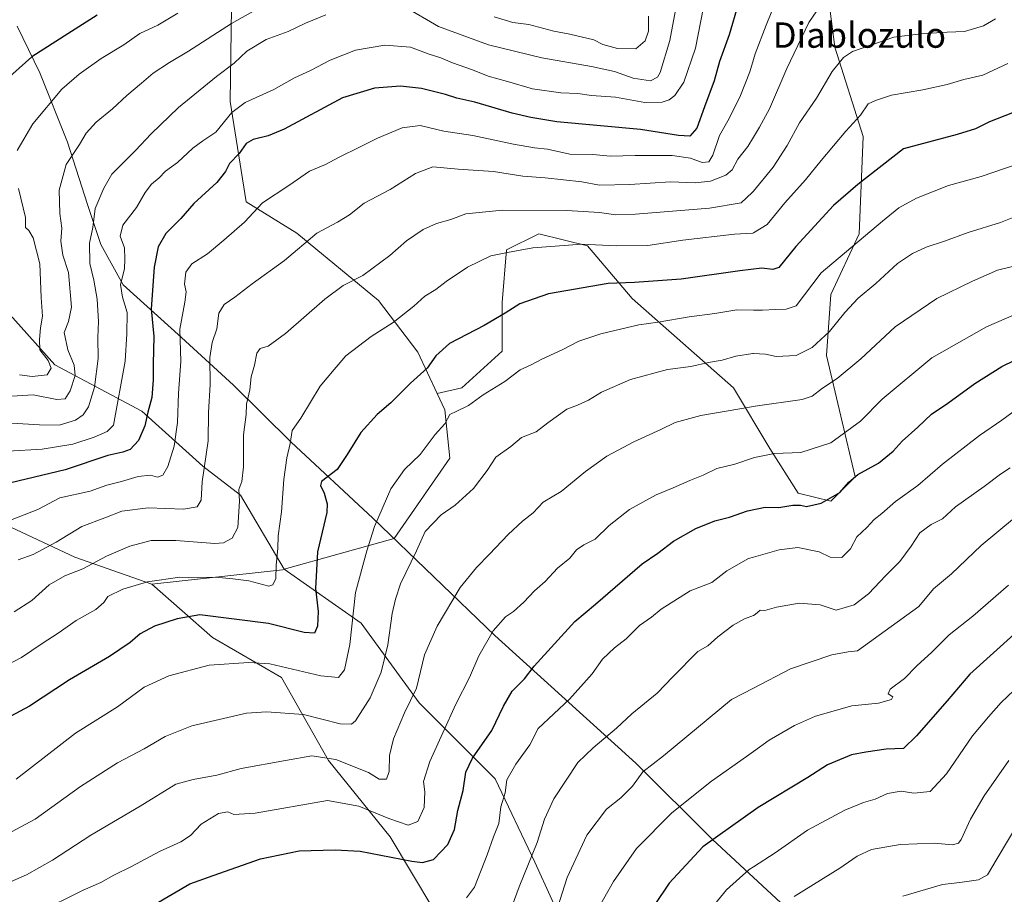
# Model space of a CAD drawing. Units: metres. Extents: x 610896 to 614347, y 4727008 to 4729377.
# Drawn here: x 613787 to 614097, y 4728057 to 4728333 of the extents above; entities that cross this region are included whole.
import ezdxf
from ezdxf.enums import TextEntityAlignment as Align

# ---------------------------------------------------------------- set-up
doc = ezdxf.new("R2010")
doc.units = ezdxf.units.M
doc.header["$MEASUREMENT"] = 0
for name, color, linetype, lineweight in [('Arbolado forestal CxS', 92, 'Continuous', 0), ('Curva de nivel maestra', 30, 'Continuous', 30), ('Curva de nivel normal', 30, 'Continuous', 0), ('Entidad de ámbito territorial', 7, 'Continuous', 0), ('Entidad de ámbito territorial CxS', 92, 'Continuous', 0), ('Matorral CxS', 135, 'Continuous', 0), ('Municipio', 91, 'Continuous', 13), ('Municipio CxS', 4, 'Continuous', 0), ('Texto cartográfico', 7, 'Continuous', 0)]:
    doc.layers.add(name, color=color, linetype=linetype, lineweight=lineweight)
doc.styles.add('Style-Arial', font='txt')

# ---------------------------------------------------------------- blocks, each defined once
blk = doc.blocks.new('*U17')
at = {"layer": 'Matorral CxS', "color": 135, "linetype": 'Continuous', "lineweight": 0}
for points in [[(613780.4067000002, 4728174.4439, 828.8408000000054), (613804.1026999997, 4728163.411900001, 836.7918000000063), (613828.3897000002, 4728154.928900001, 844.7351000000054), (613847.5338000003, 4728138.049900001, 851.8880999999965), (613869.2421000004, 4728125.481699999, 856.228099999993), (613884.0947000004, 4728099.2031, 864.9707000000053), (613903.5179000003, 4728075.2097, 872.3044999999984), (613924.0828, 4728040.9329, 885.3442000000069)], [(613965.2142000003, 4728031.792500001, 894.9519), (613949.2191000005, 4728067.211300001, 884.5718000000053), (613936.6514999997, 4728093.4901, 877.1779999999999), (613912.6584999999, 4728117.4835, 864.8319999999949), (613894.3787000002, 4728142.6195, 855.2703000000038), (613870.1580999997, 4728159.590100001, 845.0322000000016), (613904.7833000004, 4728169.3213, 856.5748000000023), (613922.3690999999, 4728194.617900001, 856.4575000000042), (613920.8378999997, 4728209.834100001, 853.2274999999937), (613918.4123000001, 4728215.004899999, 851.588699999993), (613926.1333, 4728216.8399, 852.7275999999983), (613938.9177000001, 4728228.3507, 852.0256999999983), (613938.9181000004, 4728243.6975, 848.6211999999941), (613940.1971000005, 4728260.3247, 844.1190999999964), (613950.4250999996, 4728265.440500001, 842.7302000000054), (613965.767, 4728261.6031, 844.8341999999976), (613979.8306999998, 4728244.9759, 851.4475999999995), (614011.7928999999, 4728216.8389, 862.4505999999965), (614023.2987000003, 4728197.653700001, 868.888300000006), (614032.2483000001, 4728183.585100001, 873.4982000000019), (614042.4762000004, 4728181.026699999, 874.5966000000045), (614050.1476999996, 4728188.7007, 873.6768000000012), (614041.1980999997, 4728227.070499999, 860.8607000000047), (614042.4769000001, 4728246.2543, 856.2155999999959), (614051.4269000003, 4728265.4395, 853.592300000004), (614052.7059000004, 4728296.1351, 845.7372000000032), (614043.7572999997, 4728324.2731, 838.0568000000059), (614041.2001999998, 4728344.7369, 833.5022000000026)]]:
    blk.add_polyline3d(points, dxfattribs=at)

msp = doc.modelspace()

# ---------------------------------------------------------------- linework, layer by layer
at = {"layer": 'Arbolado forestal CxS', "color": 92, "linetype": 'Continuous', "lineweight": 0, "extrusion": (0.09583449597911464, -0.8874906775797579, 0.4507505369818781), "elevation": -4136986.72240703, "flags": 128}
msp.add_lwpolyline([(1117935.223264738, 2089950.26011427), (1117934.659141916, 2089950.048049062), (1117893.195850862, 2089949.927285039)], dxfattribs=at)
msp.add_lwpolyline([(1117935.223264738, 2089950.26011427), (1117934.659141916, 2089950.048049062), (1117893.195850862, 2089949.927285039)], dxfattribs=at)
at = {"layer": 'Arbolado forestal CxS', "color": 92, "linetype": 'Continuous', "lineweight": 0}
for points in [[(613833.8929000003, 4728601.326099999, 678.798299999995), (613823.5522999996, 4728575.4759, 696.8907999999938), (613819.8589000005, 4728545.932499999, 711.5604000000022), (613822.2424999997, 4728513.645300001, 726.1591000000044), (613836.5314999997, 4728495.4681, 735.4370999999956), (613847.0629000004, 4728474.053099999, 746.5798000000068), (613855.1305000001, 4728448.1513, 759.3000000000029), (613853.0985000003, 4728307.129100001, 817.5323999999965), (613858.0894999999, 4728275.460100001, 828.0363000000071), (613874.1410999997, 4728265.5691, 832.8331999999937), (613899.9159000004, 4728244.410900001, 842.1285999999964), (613912.2654999997, 4728228.107100001, 847.6952000000019), (613918.4123000001, 4728215.004899999, 851.588699999993), (613920.8378999997, 4728209.834100001, 853.2274999999937), (613922.3690999999, 4728194.617900001, 856.4575000000042), (613904.7833000004, 4728169.3213, 856.5748000000023), (613870.1580999997, 4728159.590100001, 845.0322000000016), (613856.3317, 4728182.951900001, 838.906799999997), (613844.4499000004, 4728192.0921, 833.4881000000024), (613825.2550999997, 4728209.4593, 822.4122000000062), (613797.8346999995, 4728224.083699999, 804.8093999999984), (613765.8441000005, 4728259.7315, 791.0887999999978)], [(613833.8929000003, 4728601.326099999, 678.798299999995), (613823.5522999996, 4728575.4759, 696.8907999999938), (613819.8589000005, 4728545.932499999, 711.5604000000022), (613822.2424999997, 4728513.645300001, 726.1591000000044), (613836.5314999997, 4728495.4681, 735.4370999999956), (613847.0629000004, 4728474.053099999, 746.5798000000068), (613855.1305000001, 4728448.1513, 759.3000000000029), (613853.0985000003, 4728307.129100001, 817.5323999999965), (613858.0894999999, 4728275.460100001, 828.0363000000071), (613874.1410999997, 4728265.5691, 832.8331999999937), (613899.9159000004, 4728244.410900001, 842.1285999999964), (613912.2654999997, 4728228.107100001, 847.6952000000019), (613918.4123000001, 4728215.004899999, 851.588699999993)], [(613833.8929000003, 4728601.326099999, 678.798299999995), (613823.5522999996, 4728575.4759, 696.8907999999938), (613819.8589000005, 4728545.932499999, 711.5604000000022), (613822.2424999997, 4728513.645300001, 726.1591000000044), (613836.5314999997, 4728495.4681, 735.4370999999956), (613847.0629000004, 4728474.053099999, 746.5798000000068), (613855.1305000001, 4728448.1513, 759.3000000000029), (613853.0985000003, 4728307.129100001, 817.5323999999965), (613858.0894999999, 4728275.460100001, 828.0363000000071), (613874.1410999997, 4728265.5691, 832.8331999999937), (613899.9159000004, 4728244.410900001, 842.1285999999964), (613912.2654999997, 4728228.107100001, 847.6952000000019), (613918.4123000001, 4728215.004899999, 851.588699999993)], [(614041.2001999998, 4728344.7369, 833.5022000000026), (614043.7572999997, 4728324.2731, 838.0568000000059), (614052.7059000004, 4728296.1351, 845.7372000000032), (614051.4269000003, 4728265.4395, 853.592300000004), (614042.4769000001, 4728246.2543, 856.2155999999959), (614041.1980999997, 4728227.070499999, 860.8607000000047), (614050.1476999996, 4728188.7007, 873.6768000000012), (614042.4762000004, 4728181.026699999, 874.5966000000045), (614032.2483000001, 4728183.585100001, 873.4982000000019), (614023.2987000003, 4728197.653700001, 868.888300000006), (614011.7928999999, 4728216.8389, 862.4505999999965), (613979.8306999998, 4728244.9759, 851.4475999999995), (613965.767, 4728261.6031, 844.8341999999976), (613950.4250999996, 4728265.440500001, 842.7302000000054), (613940.1971000005, 4728260.3247, 844.1190999999964), (613938.9181000004, 4728243.6975, 848.6211999999941), (613938.9177000001, 4728228.3507, 852.0256999999983), (613926.1333, 4728216.8399, 852.7275999999983), (613918.4123000001, 4728215.004899999, 851.588699999993), (613912.2654999997, 4728228.107100001, 847.6952000000019), (613899.9159000004, 4728244.410900001, 842.1285999999964), (613874.1410999997, 4728265.5691, 832.8331999999937), (613858.0894999999, 4728275.460100001, 828.0363000000071), (613853.0985000003, 4728307.129100001, 817.5323999999965), (613855.1305000001, 4728448.1513, 759.3000000000029)], [(614041.2001999998, 4728344.7369, 833.5022000000026), (614043.7572999997, 4728324.2731, 838.0568000000059), (614052.7059000004, 4728296.1351, 845.7372000000032), (614051.4269000003, 4728265.4395, 853.592300000004), (614042.4769000001, 4728246.2543, 856.2155999999959), (614041.1980999997, 4728227.070499999, 860.8607000000047), (614050.1476999996, 4728188.7007, 873.6768000000012), (614042.4762000004, 4728181.026699999, 874.5966000000045), (614032.2483000001, 4728183.585100001, 873.4982000000019), (614023.2987000003, 4728197.653700001, 868.888300000006), (614011.7928999999, 4728216.8389, 862.4505999999965), (613979.8306999998, 4728244.9759, 851.4475999999995), (613965.767, 4728261.6031, 844.8341999999976), (613950.4250999996, 4728265.440500001, 842.7302000000054), (613940.1971000005, 4728260.3247, 844.1190999999964), (613938.9181000004, 4728243.6975, 848.6211999999941), (613938.9177000001, 4728228.3507, 852.0256999999983), (613926.1333, 4728216.8399, 852.7275999999983), (613918.4123000001, 4728215.004899999, 851.588699999993)], [(613765.8441000005, 4728259.7315, 791.0887999999978), (613797.8346999995, 4728224.083699999, 804.8093999999984), (613825.2550999997, 4728209.4593, 822.4122000000062), (613844.4499000004, 4728192.0921, 833.4881000000024), (613856.3317, 4728182.951900001, 838.906799999997), (613870.1580999997, 4728159.590100001, 845.0322000000016), (613869.6074999999, 4728159.4345, 844.8429000000034), (613828.3897000002, 4728154.928900001, 844.7351000000054), (613804.1026999997, 4728163.411900001, 836.7918000000063), (613780.4067000002, 4728174.4439, 828.8408000000054)], [(613870.1580999997, 4728159.590100001, 845.0322000000016), (613856.3317, 4728182.951900001, 838.906799999997), (613844.4499000004, 4728192.0921, 833.4881000000024), (613825.2550999997, 4728209.4593, 822.4122000000062), (613797.8346999995, 4728224.083699999, 804.8093999999984), (613765.8441000005, 4728259.7315, 791.0887999999978)], [(613828.3897000002, 4728154.928900001, 844.7351000000054), (613804.1026999997, 4728163.411900001, 836.7918000000063), (613780.4067000002, 4728174.4439, 828.8408000000054), (613751.9505000003, 4728203.812700001, 815.7862000000023), (613720.0033, 4728251.5397, 793.9686999999976), (613706.6442999998, 4728252.584899999, 792.7431999999973), (613706.0777000004, 4728251.920100001, 793.045299999998), (613705.3339000001, 4728251.047700001, 793.4379999999946), (613697.3022999996, 4728241.630700001, 796.8937000000006), (613693.1829000004, 4728222.509099999, 804.3102999999975), (613696.0705000004, 4728202.234300001, 811.5286999999954), (613692.4565000003, 4728190.7433, 814.098299999998), (613671.6827999996, 4728179.5965, 814.9336000000039), (613643.8350999998, 4728173.412699999, 817.6624000000012)], [(613918.4123000001, 4728215.004899999, 851.588699999993), (613920.8378999997, 4728209.834100001, 853.2274999999937), (613922.3690999999, 4728194.617900001, 856.4575000000042), (613904.7833000004, 4728169.3213, 856.5748000000023), (613870.1580999997, 4728159.590100001, 845.0322000000016)], [(613924.0828, 4728040.9329, 885.3442000000069), (613903.5179000003, 4728075.2097, 872.3044999999984), (613884.0947000004, 4728099.2031, 864.9707000000053), (613869.2421000004, 4728125.481699999, 856.228099999993), (613847.5338000003, 4728138.049900001, 851.8880999999965), (613828.3897000002, 4728154.928900001, 844.7351000000054), (613869.6074999999, 4728159.4345, 844.8429000000034), (613870.1580999997, 4728159.590100001, 845.0322000000016), (613894.3787000002, 4728142.6195, 855.2703000000038), (613912.6584999999, 4728117.4835, 864.8319999999949), (613936.6514999997, 4728093.4901, 877.1779999999999), (613949.2191000005, 4728067.211300001, 884.5718000000053), (613965.2142000003, 4728031.792500001, 894.9519)], [(613965.2142000003, 4728031.792500001, 894.9519), (613949.2191000005, 4728067.211300001, 884.5718000000053), (613936.6514999997, 4728093.4901, 877.1779999999999), (613912.6584999999, 4728117.4835, 864.8319999999949), (613894.3787000002, 4728142.6195, 855.2703000000038), (613870.1580999997, 4728159.590100001, 845.0322000000016)], [(613828.3897000002, 4728154.928900001, 844.7351000000054), (613847.5338000003, 4728138.049900001, 851.8880999999965), (613869.2421000004, 4728125.481699999, 856.228099999993), (613884.0947000004, 4728099.2031, 864.9707000000053), (613903.5179000003, 4728075.2097, 872.3044999999984), (613924.0828, 4728040.9329, 885.3442000000069)]]:
    msp.add_polyline3d(points, dxfattribs=at)
at = {"layer": 'Curva de nivel maestra', "color": 30, "linetype": 'Continuous', "lineweight": 30, "flags": 128}
for points, elevation in [([(614016.0999999996, 4728347.640100001), (614010.4199999999, 4728328.140100001), (614007.3899999997, 4728319.7401), (614005.7400000002, 4728313.640100001), (614002.6699999999, 4728305.5001), (614000.2599999999, 4728298.790100001), (613998.0700000003, 4728296.2501), (613994.4299999997, 4728296.420100001), (613982.54, 4728298.370100001), (613956.1200000001, 4728300.7301), (613947.8600000005, 4728302.110099999), (613942.04, 4728303.4801), (613930.2000000002, 4728306.9101), (613924.5899999999, 4728308.210100001), (613921.0099999999, 4728309.350099999), (613913.3799999999, 4728311.210100001), (613906.8200000003, 4728311.9801), (613898.6200000001, 4728311.390100001), (613888.5300000003, 4728308.3301), (613870.0999999996, 4728298.440099999), (613865.0499999998, 4728296.3301), (613860.3200000003, 4728295.1601), (613858.1399999997, 4728293.860099999), (613855.9299999997, 4728290.700099999), (613852.8600000005, 4728287.5701), (613851.6500000004, 4728285.0801), (613848.8600000005, 4728281.6501), (613841.5999999996, 4728274.940099999), (613837.5700000003, 4728270.220100001), (613832.8200000003, 4728265.470100001), (613830.3399999999, 4728261.3301), (613829.1100000005, 4728254.9001), (613828.2000000002, 4728241.720100001), (613829.0300000003, 4728233.040100001), (613828.7699999996, 4728224.4001), (613828.8600000005, 4728219.360099999), (613828.3799999999, 4728213.7601), (613827.1799999997, 4728209.1501), (613826.1799999997, 4728204.870100001), (613824.1399999997, 4728200.170100001), (613821.5199999996, 4728197.4101), (613819.29, 4728196.4901), (613814.4800000006, 4728195.450099999), (613801.0899999999, 4728190.9801), (613783.8899999997, 4728186.8201)], 825), ([(613811.1900000004, 4728334.420100001), (613801.9400000004, 4728328.5001), (613790.5999999996, 4728321.2601), (613781.5999999996, 4728313.2501)], 800), ([(614099.8200000003, 4728303.550100001), (614092.5899999999, 4728300.7601), (614088.1799999997, 4728298.5801), (614082.4000000004, 4728296.7601), (614065.4100000003, 4728292.270099999), (614050.9800000006, 4728280.950099999), (614043.3399999999, 4728274.300100001), (614031.4400000004, 4728261.450099999), (614026.0899999999, 4728254.800100001), (614024.2100000001, 4728254.170100001), (614020.7400000002, 4728254.5801), (614013.8399999999, 4728253.700099999), (613995.29, 4728251.140100001), (613980.5800000001, 4728250.090100001), (613972.2800000003, 4728249.780099999), (613953.4600000001, 4728246.520099999), (613944.4000000004, 4728243.340100001), (613939.7699999996, 4728240.4001), (613933.2000000002, 4728236.520099999), (613922.2599999999, 4728230.8101), (613917.9199999999, 4728226.940099999), (613915.25, 4728223.0701), (613909.9900000002, 4728218.3101), (613903.7400000002, 4728212.0701), (613899.4299999997, 4728208.4301), (613894.29, 4728202.770099999), (613889.9400000004, 4728195.770099999), (613886.8799999999, 4728191.100099999), (613881.9400000004, 4728187.220100001), (613881.6299999999, 4728186.030099999), (613882.7800000003, 4728183.5701), (613883.7300000006, 4728180.190099999), (613883.54, 4728177.5001), (613880.6799999997, 4728165.130100001), (613880.04, 4728153.550100001), (613880.8300000001, 4728146.2601), (613880.6399999997, 4728141.5801), (613879.6399999997, 4728139.4301), (613876.4400000004, 4728139.6801), (613865.1399999997, 4728142.520099999), (613843.4800000006, 4728145.1801), (613836.3399999999, 4728143.9301), (613829.2199999997, 4728141.590100001), (613824.6799999997, 4728139.2401), (613821.5999999996, 4728136.5101), (613814.9900000002, 4728132.110099999), (613802.4500000002, 4728124.710100001), (613789.79, 4728116.440099999), (613783.9199999999, 4728113.270099999)], 850), ([(613829.2699999996, 4728053.840100001), (613840.3799999999, 4728060.3101), (613847.7000000002, 4728063.0101), (613862.6399999997, 4728068.1801), (613874.8700000001, 4728070.800100001), (613886.1799999997, 4728071.0601), (613894.0899999999, 4728070.620100001), (613910.3799999999, 4728067.5001), (613913.7599999999, 4728067.0701), (613917.1900000004, 4728068.030099999), (613921.7000000002, 4728072.790100001), (613923.8700000001, 4728077.5101), (613924.8700000001, 4728083.4301), (613926.5499999998, 4728089.7401), (613927.4199999999, 4728095.540100001), (613929.4800000006, 4728099.9801), (613935.6299999999, 4728108.700099999), (613939.3399999999, 4728116.440099999), (613942.0599999996, 4728121.110099999), (613945.8799999999, 4728125.020099999), (613948.9299999997, 4728128.960100001), (613961.75, 4728143.100099999), (613968.25, 4728148.520099999), (613983.0700000003, 4728161.270099999), (613987.9500000002, 4728164.710100001), (613992.9100000003, 4728168.420100001), (613999.9100000003, 4728172.460100001), (614005.9299999997, 4728174.840100001), (614010.5800000001, 4728175.9901), (614016.2400000002, 4728178.030099999), (614021.8300000001, 4728179.1801), (614026.0800000001, 4728179.020099999), (614030.5700000003, 4728179.7601), (614032.9199999999, 4728179.780099999), (614034.8499999996, 4728179.360099999), (614039.4900000002, 4728180.470100001), (614045.3799999999, 4728183.8101), (614048.2000000002, 4728187.100099999), (614051.0599999996, 4728189.460100001), (614057.5899999999, 4728193.020099999), (614062.1799999997, 4728196.8201), (614064.9699999997, 4728199.950099999), (614069.9000000004, 4728204.4001), (614074.2599999999, 4728208.4801), (614079.3700000001, 4728211.970100001), (614087.9299999997, 4728218.190099999), (614096.4100000003, 4728223.520099999), (614104.6500000004, 4728227.600099999)], 875), ([(614100.2300000006, 4728139.020099999), (614086.2999999998, 4728126.520099999), (614079.25, 4728118.110099999), (614069.5700000003, 4728107.0101), (614065.4800000006, 4728103.0701), (614059.9900000002, 4728102.8201), (614053.5899999999, 4728101.920100001), (614049, 4728101.0101), (614041.5, 4728097.870100001), (614035.2400000002, 4728093.860099999), (614019.6100000005, 4728084.450099999), (614002.1799999997, 4728071.960100001), (613991.5800000001, 4728060.600099999), (613981.8700000001, 4728046.170100001)], 900)]:
    msp.add_lwpolyline(points, dxfattribs=dict(at, elevation=elevation))
at = {"layer": 'Curva de nivel normal', "color": 30, "linetype": 'Continuous', "lineweight": 0, "flags": 128}
for points, elevation in [([(614028.6299999999, 4728347.4101), (614022.1399999997, 4728331.200099999), (614018.6299999999, 4728322.220100001), (614018.0999999996, 4728320.3924), (614016.9800000006, 4728316.530099999), (614014.0700000003, 4728309.0801), (614010.4600000001, 4728301.7501), (614007.3600000005, 4728296.420100001), (614005.2800000003, 4728290.2401), (614004.04, 4728288.100099999), (614001.9100000003, 4728287.940099999), (613998.2400000002, 4728289.2501), (613992.4299999997, 4728290.170100001), (613980.7599999999, 4728290.140100001), (613973.0199999996, 4728289.860099999), (613967.4199999999, 4728290.4001), (613960.1900000004, 4728290.4901), (613953.1299999999, 4728292.100099999), (613949.1100000005, 4728292.550100001), (613942.4600000001, 4728293.690099999), (613929.6299999999, 4728296.4101), (613920.4400000004, 4728297.770099999), (613912.9699999997, 4728299.540100001), (613907.29, 4728298.840100001), (613899.5199999996, 4728295.600099999), (613894.1399999997, 4728292.8201), (613887.2699999996, 4728289.530099999), (613883.1100000005, 4728287.2301), (613878.1399999997, 4728285.140100001), (613871.5899999999, 4728280.640100001), (613863.2599999999, 4728275.1601), (613857.6200000001, 4728269.0701), (613851.0499999998, 4728263.4001), (613845.9600000001, 4728259.140100001), (613841.04, 4728255.9101), (613839.0800000001, 4728253.290100001), (613838.7199999997, 4728249.530099999), (613839.1699999999, 4728247.090100001), (613838.8099999996, 4728243.8101), (613837.2599999999, 4728235.3101), (613837.4900000002, 4728225.1501), (613836.8300000001, 4728215.1601), (613836.4800000006, 4728205.920100001), (613835.4100000003, 4728198.390100001), (613833.4800000006, 4728191.9901), (613831.8799999999, 4728189.3101), (613830.2100000001, 4728188.6601), (613827.9400000004, 4728189.2401), (613824.04, 4728188.860099999), (613818.8700000001, 4728187.3101), (613814.1799999997, 4728186.0801), (613808.9800000006, 4728184.270099999), (613799.4100000003, 4728182.120100001), (613792.4800000006, 4728178.4801), (613779.9500000002, 4728173.5601)], 830), ([(613907.9500000002, 4728337.1801), (613918.8300000001, 4728330.840100001), (613934.54, 4728325.040100001), (613951.4000000004, 4728320.9001), (613967.0899999999, 4728318.2501), (613974.2599999999, 4728316.620100001), (613980.2199999997, 4728314.520099999), (613985.6900000004, 4728313.670100001), (613987.8300000001, 4728314.840100001), (613988.7100000001, 4728316.340100001), (613991.75, 4728326.4101), (613995.0999999996, 4728344.440099999)], 815), ([(613870.5899999999, 4728341.460100001), (613853.5099999999, 4728331.7401), (613839.9400000004, 4728323.0101), (613833.9400000004, 4728319.4901), (613828.8200000003, 4728316.0801), (613825.1399999997, 4728312.9001), (613820.4900000002, 4728309.090100001), (613815.9400000004, 4728304.8101), (613810.7999999998, 4728300.6601), (613807.7300000006, 4728297.170100001), (613805.5499999998, 4728293.550100001), (613801.3300000001, 4728287.2601), (613799.1399999997, 4728279.170100001), (613799.4100000003, 4728271.780099999), (613800.0599999996, 4728267.1801), (613799.6900000004, 4728263.0801), (613800.3600000005, 4728258.6601), (613802.0800000001, 4728253.2301), (613803.1100000005, 4728242.3101), (613802.1100000005, 4728237.790100001), (613800.7199999997, 4728234.2601), (613801.8700000001, 4728228.7601), (613803.9100000003, 4728223.9801), (613804.2300000006, 4728220.7401), (613802.6399999997, 4728215.8301), (613801.0999999996, 4728213.360099999), (613798.4500000002, 4728213.1801), (613790.9500000002, 4728214.600099999), (613784.29, 4728214.1601)], 810), ([(614040.5700000003, 4728339.5801), (614035.5700000003, 4728332.0801), (614028.6399999997, 4728317.550100001), (614023.1699999999, 4728304.860099999), (614019.9699999997, 4728299.0701), (614018.0999999996, 4728295.8983), (614016.3499999996, 4728292.9301), (614013.1900000004, 4728288.940099999), (614011.3499999996, 4728285.610099999), (614009.4000000004, 4728283.920100001), (614004.5700000003, 4728281.9901), (613999.7599999999, 4728281.450099999), (613991.9800000006, 4728281.790100001), (613979.0999999996, 4728280.920100001), (613969.5800000001, 4728280.7401), (613963.9600000001, 4728281.780099999), (613952.4100000003, 4728283.040100001), (613945.3399999999, 4728283.610099999), (613936.1299999999, 4728285.0801), (613924.9800000006, 4728285.8101), (613916.9600000001, 4728286.5601), (613911.5, 4728284.4901), (613903.5599999996, 4728279.440099999), (613895.3300000001, 4728275.090100001), (613890.7000000002, 4728271.420100001), (613886.9199999999, 4728269.090100001), (613880.4400000004, 4728265.6601), (613870.1900000004, 4728257.020099999), (613860.0199999996, 4728249.6601), (613854.5700000003, 4728245.420100001), (613851.2000000002, 4728243.090100001), (613849.5099999999, 4728240.420100001), (613848.8399999999, 4728235.420100001), (613847.3799999999, 4728231.130100001), (613846.6799999997, 4728226.370100001), (613846.7400000002, 4728217.920100001), (613846.2300000006, 4728209.0701), (613846.1799999997, 4728200.120100001), (613844.2999999998, 4728187.200099999), (613843.9800000006, 4728181.4301), (613842.6600000003, 4728179.270099999), (613838.3600000005, 4728178.5101), (613827.2699999996, 4728178.9901), (613818.9400000004, 4728177.9301), (613813.5999999996, 4728175.780099999), (613806.2699999996, 4728173.040100001), (613798.2699999996, 4728168.1801), (613790.9400000004, 4728164.2501), (613786.2699999996, 4728162.5101)], 835), ([(614002.3700000001, 4728336.9001), (613999.8399999999, 4728323.9801), (613996.2100000001, 4728313.300100001), (613993.3700000001, 4728309.0001), (613991.5700000003, 4728307.690099999), (613989.3600000005, 4728306.9301), (613983.9100000003, 4728306.8201), (613974.5800000001, 4728308.5001), (613967.0499999998, 4728309.0601), (613962.7699999996, 4728309.6601), (613957.3399999999, 4728309.9001), (613948.4400000004, 4728311.1501), (613940.5300000003, 4728313.4801), (613934.5, 4728315.120100001), (613929.5599999996, 4728317.140100001), (613923.1600000003, 4728319.360099999), (613919.5599999996, 4728320.9301), (613915.8300000001, 4728322.140100001), (613909.9199999999, 4728324.270099999), (613901.9199999999, 4728324.940099999), (613892.5899999999, 4728323.3301), (613884.5899999999, 4728320.1601), (613878.4699999997, 4728316.960100001), (613873.3600000005, 4728314.670100001), (613866.8600000005, 4728310.950099999), (613857.8600000005, 4728306.870100001), (613853.5899999999, 4728303.700099999), (613848.5899999999, 4728297.5001), (613844.5199999996, 4728294.800100001), (613841.2800000003, 4728292.4301), (613836.5199999996, 4728287.960100001), (613832.7199999997, 4728285.140100001), (613830.7199999997, 4728283.090100001), (613828.29, 4728281.040100001), (613826.2400000002, 4728278.4101), (613823.5999999996, 4728273.7601), (613819.2199999997, 4728268.090100001), (613818.4299999997, 4728264.630100001), (613819.8200000003, 4728261.040100001), (613819.9100000003, 4728257.4101), (613819.7599999999, 4728254.340100001), (613818.5499999998, 4728249.370100001), (613819.1100000005, 4728245.450099999), (613820.6399999997, 4728240.540100001), (613820.54, 4728233.8201), (613820, 4728225.270099999), (613816.2699999996, 4728205.0001), (613814.2699999996, 4728203.030099999), (613810.2400000002, 4728201.300100001), (613803.5, 4728199.100099999), (613793.8399999999, 4728197.5001), (613783, 4728196.880100001)], 820), ([(613784.2699999996, 4728205.640100001), (613792.9400000004, 4728205.170100001), (613799.2000000002, 4728205.040100001), (613804.3700000001, 4728206.5801), (613806.7300000006, 4728208.3201), (613808.4400000004, 4728210.790100001), (613810.3399999999, 4728217.020099999), (613811.4699999997, 4728226.100099999), (613811.3600000005, 4728232.6801), (613811.6200000001, 4728237.7601), (613811.1699999999, 4728244.7601), (613810.0899999999, 4728250.8201), (613808.8700000001, 4728256.0101), (613808.7800000003, 4728262.4901), (613809.79, 4728267.420100001), (613810.5, 4728273.360099999), (613813.2300000006, 4728279.8301), (613815.7599999999, 4728284.2601), (613823.2100000001, 4728291.690099999), (613828.2199999997, 4728296.9901), (613836.8200000003, 4728305.2301), (613848.79, 4728315.0801), (613854.3399999999, 4728319.280099999), (613858.3799999999, 4728323.040100001), (613864.4900000002, 4728326.720100001), (613871.3799999999, 4728329.200099999), (613876.8600000005, 4728331.9001), (613883.2300000006, 4728334.460100001)], 815), ([(613836.5999999996, 4728335.050100001), (613830.2699999996, 4728331.220100001), (613824.5999999996, 4728328.5701), (613819.6100000005, 4728325.030099999), (613812.3899999997, 4728320.7401), (613805.4800000006, 4728315.7501), (613799.9699999997, 4728311.0801), (613790.8799999999, 4728300.0801), (613785.9000000004, 4728291.720100001)], 805), ([(614094.4400000004, 4728333.210100001), (614090.7100000001, 4728331.0001), (614084.6200000001, 4728329.290100001), (614079.1900000004, 4728329.040100001), (614070.9000000004, 4728328.4801), (614062.4000000004, 4728327.5001), (614049.3899999997, 4728322.970100001), (614046.4900000002, 4728321.030099999), (614042.9600000001, 4728316.5701), (614038.04, 4728308.2401), (614032.6799999997, 4728300.390100001), (614028.79, 4728293.290100001), (614024.2999999998, 4728286.420100001), (614018.0999999996, 4728278.859099999), (614017.7400000002, 4728278.420100001), (614014.2300000006, 4728275.220100001), (614004.2400000002, 4728273.520099999), (613980.8700000001, 4728271.5801), (613974.6699999999, 4728271.370100001), (613969.5999999996, 4728272.1601), (613959.2599999999, 4728272.8201), (613938.9500000002, 4728272.870100001), (613927.3799999999, 4728271.670100001), (613922.6799999997, 4728269.960100001), (613918.2000000002, 4728268.690099999), (613913.9600000001, 4728266.7501), (613908.6600000003, 4728263.2501), (613903.4500000002, 4728258.520099999), (613894.9800000006, 4728252.3101), (613888.7800000003, 4728249.0701), (613882.9900000002, 4728244.840100001), (613870.5499999998, 4728233.940099999), (613865.0300000003, 4728229.9901), (613862.5800000001, 4728229.190099999), (613861.54, 4728227.7401), (613860.7599999999, 4728223.9301), (613859.7599999999, 4728220.2601), (613859.3200000003, 4728216.220100001), (613858.2800000003, 4728211.6601), (613858.0899999999, 4728208.4301), (613857.3200000003, 4728201.970100001), (613857.2999999998, 4728191.9101), (613856.7199999997, 4728187.300100001), (613855.7800000003, 4728184.770099999), (613856.0499999998, 4728181.100099999), (613855.4900000002, 4728172.790100001), (613853.7699999996, 4728169.360099999), (613850.9400000004, 4728167.970100001), (613848.2400000002, 4728167.7501), (613835.9400000004, 4728168.6801), (613828.1399999997, 4728168.640100001), (613821.4199999999, 4728166.9001), (613814.1200000001, 4728163.7301), (613806.6100000005, 4728159.6801), (613800.9400000004, 4728157.5001), (613796.0300000003, 4728154.6801), (613790.5999999996, 4728149.770099999), (613784.9400000004, 4728146.190099999)], 840), ([(613985.04, 4728334.0701), (613984.9800000006, 4728329.300100001), (613984, 4728326.3101), (613981.0700000003, 4728323.7401), (613975.2599999999, 4728323.8301), (613970.6399999997, 4728325.140100001), (613967.7699999996, 4728326.600099999), (613960.2400000002, 4728328.4001), (613955.1200000001, 4728329.380100001), (613947.29, 4728331.5001), (613942.2000000002, 4728332.040100001), (613936.3200000003, 4728333.9001)], 810), ([(614098.2999999998, 4728319.100099999), (614090.5, 4728315.4901), (614084.4600000001, 4728314.0801), (614079.1500000004, 4728312.4901), (614071.4900000002, 4728310.860099999), (614061.6900000004, 4728309.170100001), (614056.6399999997, 4728307.5101), (614054.2400000002, 4728306.4301), (614051.9000000004, 4728302.890100001), (614047.2400000002, 4728297.7601), (614039.4299999997, 4728288.5601), (614034.5599999996, 4728282.460100001), (614027.9699999997, 4728275.140100001), (614022.4600000001, 4728268.300100001), (614018.0999999996, 4728265.682200001), (614017.9299999997, 4728265.5801), (614012.1200000001, 4728265.3101), (613995.8300000001, 4728263.390100001), (613984.8300000001, 4728261.770099999), (613974.79, 4728261.630100001), (613963.9400000004, 4728262.110099999), (613948.4900000002, 4728261.030099999), (613940.5300000003, 4728259.540100001), (613935.3099999996, 4728258.450099999), (613927.8899999997, 4728254.890100001), (613921.1699999999, 4728250.4001), (613917.9199999999, 4728247.8201), (613914.5199999996, 4728245.7401), (613911.0099999999, 4728242.540100001), (613904.5300000003, 4728237.4801), (613897.5899999999, 4728233.020099999), (613889.5899999999, 4728226.880100001), (613885.9000000004, 4728222.630100001), (613881.5, 4728217.350099999), (613875.3399999999, 4728207.2501), (613872.6100000005, 4728203.370100001), (613871.9800000006, 4728199.2501), (613870.9600000001, 4728194.720100001), (613870.0599999996, 4728187.9301), (613869.2999999998, 4728177.720100001), (613868.25, 4728170.100099999), (613868.1100000005, 4728166.290100001), (613867.6299999999, 4728160.790100001), (613867.5199999996, 4728156.670100001), (613866.5499999998, 4728154.640100001), (613865.2999999998, 4728154.280099999), (613858.9500000002, 4728155.950099999), (613853.9800000006, 4728156.600099999), (613848.4699999997, 4728157.120100001), (613842.7199999997, 4728156.9301), (613837.2199999997, 4728157.0701), (613827.0099999999, 4728155.5701), (613819.2699999996, 4728153.350099999), (613814.4699999997, 4728150.960100001), (613813.2800000003, 4728149.130100001), (613810.6900000004, 4728146.860099999), (613804.5599999996, 4728143.460100001), (613798.8799999999, 4728139.460100001), (613793.7800000003, 4728136.140100001), (613787.29, 4728131.700099999), (613781.1399999997, 4728128.4901)], 845), ([(613785.5999999996, 4728093.4101), (613804.2699999996, 4728107.890100001), (613817.5899999999, 4728116.140100001), (613825.9900000002, 4728122.340100001), (613833.7800000003, 4728125.970100001), (613846.5, 4728129.350099999), (613858.9500000002, 4728130.190099999), (613865.5499999998, 4728129.7401), (613881.6799999997, 4728125.970100001), (613887.29, 4728125.420100001), (613889.1200000001, 4728127.880100001), (613890.7800000003, 4728135.880100001), (613892.6200000001, 4728152.220100001), (613896.1500000004, 4728165.440099999), (613898.5599999996, 4728173.0701), (613903.7300000006, 4728184.970100001), (613908.0499999998, 4728191.0701), (613912.9900000002, 4728195.770099999), (613917.7699999996, 4728202.100099999), (613920.7400000002, 4728205.4301), (613922.3799999999, 4728208.440099999), (613924.6200000001, 4728209.450099999), (613928.2599999999, 4728211.2501), (613932.9199999999, 4728214.6601), (613939.6600000003, 4728218.8201), (613944.5599999996, 4728222.540100001), (613947.9900000002, 4728224.120100001), (613951.3399999999, 4728225.8301), (613958.0300000003, 4728228.920100001), (613963.0800000001, 4728231.5801), (613970.0199999996, 4728233.880100001), (613981.9199999999, 4728236.6501), (613988.0199999996, 4728237.5701), (613997.8600000005, 4728239.220100001), (614005.9800000006, 4728240.3201), (614012.9000000004, 4728241.390100001), (614018.0999999996, 4728241.319300001), (614020.9800000006, 4728241.280099999), (614025.0499999998, 4728241.5601), (614028.4199999999, 4728241.600099999), (614031.5999999996, 4728242.7301), (614039.4299999997, 4728253.090100001), (614058.8099999996, 4728269.4101), (614063.9900000002, 4728273.5801), (614069.5800000001, 4728276.690099999), (614079.6100000005, 4728280.610099999), (614089.9100000003, 4728283.460100001), (614105.2300000006, 4728288.7601)], 855), ([(613786.3399999999, 4728279.7601), (613788.54, 4728270.600099999), (613788.5999999996, 4728267.420100001), (613789.6100000005, 4728266.4301), (613790.9900000002, 4728264.140100001), (613793.1200000001, 4728255.940099999), (613793.4800000006, 4728245.300100001), (613793.9000000004, 4728239.390100001), (613793.29, 4728235.770099999), (613792.9400000004, 4728232.090100001), (613793.0199999996, 4728228.840100001), (613795.7000000002, 4728225.420100001), (613796.6699999999, 4728223.020099999), (613795.3700000001, 4728220.940099999), (613790.6299999999, 4728220.380100001), (613786.6200000001, 4728220.950099999)], 805), ([(613775.4000000004, 4728072.1501), (613791.5999999996, 4728080.780099999), (613805.9400000004, 4728091.0001), (613817.5999999996, 4728098.520099999), (613825.9900000002, 4728102.9001), (613832.5800000001, 4728106.8201), (613841.04, 4728110.190099999), (613858.2199999997, 4728114.1601), (613864.5899999999, 4728114.5801), (613876.2000000002, 4728113.7401), (613887.8099999996, 4728110.870100001), (613891.3300000001, 4728110.7401), (613892.6399999997, 4728111.790100001), (613897.2000000002, 4728118.9901), (613900.7000000002, 4728127.110099999), (613902.7800000003, 4728135.780099999), (613904.1399999997, 4728145.630100001), (613905.2100000001, 4728150.1801), (613906.8200000003, 4728154.960100001), (613911.8200000003, 4728165.440099999), (613914.5800000001, 4728171.5101), (613919.6799999997, 4728176.7301), (613924.0700000003, 4728179.8301), (613929.8300000001, 4728185.050100001), (613934.0899999999, 4728190.7601), (613936.9199999999, 4728194.970100001), (613941.5700000003, 4728198.300100001), (613944.9199999999, 4728201.1801), (613949.5800000001, 4728202.970100001), (613953.2400000002, 4728205.7401), (613959.2199999997, 4728210.100099999), (613962.5800000001, 4728211.370100001), (613966.0499999998, 4728212.9301), (613970.1900000004, 4728215.470100001), (613979.3700000001, 4728219.4301), (613991.0199999996, 4728222.5701), (613998.3700000001, 4728223.5801), (614003.9400000004, 4728224.860099999), (614008.2400000002, 4728225.540100001), (614012.5700000003, 4728226.800100001), (614017.9100000003, 4728227.6601), (614018.0999999996, 4728227.647800001), (614021.9100000003, 4728227.4001), (614025.2400000002, 4728226.7501), (614031.5999999996, 4728227.0001), (614036.6600000003, 4728229.540100001), (614042.0700000003, 4728234.5601), (614046.9199999999, 4728240.620100001), (614051.1200000001, 4728245.100099999), (614056.6699999999, 4728249.780099999), (614063.5599999996, 4728256.0101), (614068.2300000006, 4728259.220100001), (614072.5599999996, 4728261.2401), (614078.3399999999, 4728263.0701), (614085.8399999999, 4728265.8301), (614096.0099999999, 4728269.020099999), (614102.9000000004, 4728271.690099999)], 860), ([(613779.4100000003, 4728059.040100001), (613788.8300000001, 4728063.190099999), (613797.0800000001, 4728067.780099999), (613809.1600000003, 4728075.6601), (613824.6799999997, 4728084.840100001), (613835.9400000004, 4728091.7401), (613841.3799999999, 4728093.2301), (613848.9400000004, 4728094.670100001), (613856.5700000003, 4728096.7301), (613870.5099999999, 4728099.270099999), (613878.8499999996, 4728100.700099999), (613886.3899999997, 4728099.5701), (613896.7100000001, 4728095.5001), (613900.0999999996, 4728093.340100001), (613902.3499999996, 4728093.390100001), (613903.2199999997, 4728095.780099999), (613903.3799999999, 4728100.780099999), (613904.5499999998, 4728106.0701), (613908.0599999996, 4728114.290100001), (613911.8300000001, 4728122.0701), (613914.3799999999, 4728132.5801), (613918.3200000003, 4728141.670100001), (613925.6600000003, 4728153.780099999), (613930.7300000006, 4728160.1601), (613934.9100000003, 4728164.350099999), (613940.7199999997, 4728170.5001), (613945.29, 4728174.770099999), (613948.6399999997, 4728177.4301), (613951.8399999999, 4728180.770099999), (613957.5, 4728184.100099999), (613965.2000000002, 4728190.4301), (613971.9000000004, 4728195.220100001), (613980.4299999997, 4728199.7401), (613988.9100000003, 4728203.640100001), (613993.4600000001, 4728205.880100001), (614001.5099999999, 4728208.140100001), (614018.0999999996, 4728210.9794), (614018.6299999999, 4728211.0701), (614033.5099999999, 4728213.090100001), (614036.6399999997, 4728214.220100001), (614039.9299999997, 4728216.6801), (614044.5199999996, 4728219.770099999), (614052, 4728225.9801), (614062.7699999996, 4728236.050100001), (614075.9000000004, 4728245.0101), (614087.2300000006, 4728250.460100001), (614095.0599999996, 4728253.9801), (614104.4900000002, 4728256.210100001)], 865), ([(614101.0700000003, 4728240.170100001), (614091.5999999996, 4728236.030099999), (614074.4000000004, 4728226.2601), (614058.7100000001, 4728213.2301), (614051.8300000001, 4728206.350099999), (614042.5199999996, 4728199.450099999), (614033.0899999999, 4728196.4001), (614024.7400000002, 4728196.120100001), (614018.4000000004, 4728194.890100001), (614018.0999999996, 4728194.786699999), (614012.2800000003, 4728192.780099999), (614006.5700000003, 4728191.340100001), (614002.2400000002, 4728189.220100001), (613998.0199999996, 4728187.620100001), (613992.8099999996, 4728185.2401), (613987.4600000001, 4728183.100099999), (613979.0300000003, 4728178.4301), (613972.6500000004, 4728173.340100001), (613968.2199999997, 4728169.0801), (613964.5800000001, 4728167.3101), (613962.3200000003, 4728165.670100001), (613960.1799999997, 4728163.090100001), (613956.3200000003, 4728159.890100001), (613952.3899999997, 4728155.710100001), (613949.04, 4728152.800100001), (613945.6500000004, 4728149.2401), (613942.4800000006, 4728146.300100001), (613939.9199999999, 4728144.540100001), (613936.0499999998, 4728140.120100001), (613931.54, 4728132.280099999), (613928.5999999996, 4728125.4801), (613924.25, 4728117.050100001), (613916.04, 4728098.960100001), (613914.1100000005, 4728092.5801), (613914.4800000006, 4728089.380100001), (613914.25, 4728084.4301), (613912.2400000002, 4728079.9801), (613909.1799999997, 4728078.8201), (613903.1600000003, 4728080.950099999), (613893.7000000002, 4728084.860099999), (613883.7599999999, 4728086.610099999), (613860.9299999997, 4728082.600099999), (613854.2800000003, 4728082.1801), (613852.3499999996, 4728083.050100001), (613849.4500000002, 4728082.5601), (613843.9600000001, 4728079.140100001), (613840.5499999998, 4728075.5801), (613837.4900000002, 4728073.630100001), (613830.8499999996, 4728070.5801), (613821.9800000006, 4728065.800100001), (613816.4000000004, 4728063.0601), (613812.2699999996, 4728060.800100001), (613806.7800000003, 4728058.380100001), (613792.2999999998, 4728051.200099999)], 870), ([(614103.2000000002, 4728211.540100001), (614096.4400000004, 4728206.600099999), (614089.4299999997, 4728201.7601), (614077.7000000002, 4728192.770099999), (614069.9000000004, 4728185.9901), (614062.9000000004, 4728180.940099999), (614058.5599999996, 4728177.200099999), (614056.2300000006, 4728175.3301), (614053.9000000004, 4728172.800100001), (614050.6900000004, 4728169.800100001), (614048.7100000001, 4728166.0001), (614046.0199999996, 4728163.300100001), (614042.2999999998, 4728163.390100001), (614038.8099999996, 4728165.050100001), (614032.0800000001, 4728166.4101), (614026.1900000004, 4728165.7401), (614018.0999999996, 4728163.387900001), (614016.5599999996, 4728162.940099999), (614009.7400000002, 4728159.100099999), (614004.9400000004, 4728155.440099999), (613998.1299999999, 4728152.780099999), (613989.0300000003, 4728146.970100001), (613985.9900000002, 4728144.440099999), (613982.1600000003, 4728141.8101), (613977.9800000006, 4728137.6501), (613974.3200000003, 4728134.780099999), (613970.5300000003, 4728131.200099999), (613967.2199999997, 4728126.630100001), (613960.0800000001, 4728118.600099999), (613950.25, 4728109.360099999), (613947.6299999999, 4728104.140100001), (613943.1799999997, 4728098.100099999), (613940.29, 4728093.1501), (613939.7999999998, 4728089.0601), (613938.4000000004, 4728084.590100001), (613937.8600000005, 4728079.4001), (613936.1100000005, 4728075.120100001), (613934.1600000003, 4728069.450099999), (613930.1699999999, 4728059.270099999), (613927.5999999996, 4728055.880100001)], 880), ([(614099.1100000005, 4728191.590100001), (614095.9800000006, 4728189.630100001), (614090.9000000004, 4728185.710100001), (614081.8600000005, 4728179.2601), (614077.7599999999, 4728175.4801), (614074.2000000002, 4728173.7401), (614070.5599999996, 4728171.0801), (614067.9000000004, 4728166.9001), (614064.2300000006, 4728162.0101), (614059.8499999996, 4728157.630100001), (614054.3600000005, 4728151.8301), (614049.8600000005, 4728148.360099999), (614044.2400000002, 4728146.710100001), (614039.1500000004, 4728148.4001), (614032.5300000003, 4728148.9001), (614025.4299999997, 4728147.640100001), (614021.7100000001, 4728146.5801), (614020.2400000002, 4728146.640100001), (614018.6699999999, 4728145.270099999), (614018.0999999996, 4728145.043099999), (614015.3300000001, 4728143.940099999), (614011.7199999997, 4728141.9901), (614006.8700000001, 4728138.300100001), (614003.7599999999, 4728135.4001), (614000.54, 4728133.610099999), (613992.7100000001, 4728125.6801), (613987.79, 4728120.5101), (613979.7199999997, 4728113.9901), (613974.9199999999, 4728109.460100001), (613967.5599999996, 4728103.270099999), (613962.7400000002, 4728098.600099999), (613955.1699999999, 4728087.120100001), (613952.1699999999, 4728080.790100001), (613949.8799999999, 4728073.360099999), (613944.2599999999, 4728059.420100001), (613940.2400000002, 4728048.5801)], 885), ([(614100.4199999999, 4728175.850099999), (614089.9400000004, 4728167.0801), (614080.5199999996, 4728158.1501), (614074.9100000003, 4728153.450099999), (614070.2300000006, 4728147.8201), (614050.9100000003, 4728133.8101), (614047.9600000001, 4728133.5101), (614042.7999999998, 4728132.540100001), (614029.7599999999, 4728128.130100001), (614018.0999999996, 4728122.086300001), (614011.2199999997, 4728118.520099999), (613989.7599999999, 4728100.6801), (613983.2400000002, 4728095.670100001), (613979.9199999999, 4728091.140100001), (613976.25, 4728087.440099999), (613971.8200000003, 4728083.9301), (613965.5899999999, 4728075.7401), (613959.4100000003, 4728062.290100001), (613956.2699999996, 4728052.790100001)], 890), ([(613969, 4728052.350099999), (613974.0199999996, 4728061.120100001), (613981.1799999997, 4728071.450099999), (613992.3300000001, 4728082.780099999), (614004.8399999999, 4728092.780099999), (614015.9400000004, 4728100.5001), (614018.0999999996, 4728102.074300001), (614023.0199999996, 4728105.6601), (614031.0700000003, 4728110.3301), (614037.6500000004, 4728113.220100001), (614049.1799999997, 4728116.520099999), (614057.5599999996, 4728117.340100001), (614061.5999999996, 4728118.5001), (614062.0199999996, 4728119.350099999), (614060.5999999996, 4728120.2601), (614061.2199999997, 4728121.7401), (614065.7100000001, 4728125.140100001), (614069.6299999999, 4728129.110099999), (614074.3700000001, 4728133.440099999), (614079.8799999999, 4728138.870100001), (614087.29, 4728144.8201), (614098.4900000002, 4728154.5601)], 895), ([(614100.2000000002, 4728121.370100001), (614096.2199999997, 4728117.5601), (614092.2300000006, 4728113.040100001), (614087.1600000003, 4728107.0601), (614078.9600000001, 4728095.0601), (614073.8300000001, 4728089.520099999), (614068.6900000004, 4728088.920100001), (614064.7300000006, 4728089.550100001), (614060.3899999997, 4728088.870100001), (614056.4500000002, 4728087.100099999), (614052.8399999999, 4728086.0001), (614046.9800000006, 4728083.530099999), (614035.1200000001, 4728077.2301), (614024.9600000001, 4728070.170100001), (614018.0999999996, 4728065.729800001), (614016.7100000001, 4728064.8301), (614009.6299999999, 4728058.450099999), (614002.5300000003, 4728049.790100001)], 905), ([(614030.9100000003, 4728056.3201), (614045.3099999996, 4728065.270099999), (614050.8600000005, 4728069.0801), (614055.2999999998, 4728071.120100001), (614064.4299999997, 4728072.720100001), (614075.0499999998, 4728073.200099999), (614080.8499999996, 4728072.610099999), (614082.75, 4728073.200099999), (614083.5800000001, 4728074.3101), (614086.5999999996, 4728080.780099999), (614090.8399999999, 4728088.110099999), (614098.5999999996, 4728099.210100001)], 910), ([(614065.2000000002, 4728056.450099999), (614077.7800000003, 4728060.120100001), (614083.2000000002, 4728060.790100001), (614089.1299999999, 4728061.640100001), (614091.8700000001, 4728063.140100001), (614095, 4728068.290100001), (614102.3799999999, 4728080.880100001)], 915)]:
    msp.add_lwpolyline(points, dxfattribs=dict(at, elevation=elevation))
at = {"layer": 'Entidad de ámbito territorial', "color": 7, "linetype": 'Continuous', "lineweight": 0, "flags": 128}
msp.add_lwpolyline([(613785.951000001, 4728330.973999999), (613793.1160000009, 4728316.164999999), (613801.7510000016, 4728294.298999999), (613808.1220000006, 4728274.618000002), (613812.2590000017, 4728262.086000001), (613819.3310000012, 4728249.308), (613837.7660000009, 4728232.731000002), (613854.0940000013, 4728217.709999999), (613872.339000001, 4728199.725000001), (613898.1070000007, 4728175.725000001), (613936.5520000019, 4728138.699000001), (613980.9980000011, 4728098.387999998), (614005.243, 4728074.318), (614028.0850000011, 4728053.107999999)], dxfattribs=at)
msp.add_lwpolyline([(613785.951000001, 4728330.973999999), (613793.1160000009, 4728316.164999999), (613801.7510000016, 4728294.298999999), (613808.1220000006, 4728274.618000002), (613812.2590000017, 4728262.086000001), (613819.3310000012, 4728249.308), (613837.7660000009, 4728232.731000002), (613854.0940000013, 4728217.709999999), (613872.339000001, 4728199.725000001), (613898.1070000007, 4728175.725000001), (613936.5520000019, 4728138.699000001), (613980.9980000011, 4728098.387999998), (614005.243, 4728074.318), (614028.0850000011, 4728053.107999999)], dxfattribs=at)
at = {"layer": 'Entidad de ámbito territorial CxS', "color": 92, "linetype": 'Continuous', "lineweight": 0, "flags": 128}
for points in [[(614028.0850000004, 4728053.107999999), (614005.2429999994, 4728074.317999999), (613980.9980000005, 4728098.387999999), (613936.5520000014, 4728138.699), (613898.1070000001, 4728175.725000001), (613872.3390000004, 4728199.725000001), (613854.0939999986, 4728217.71), (613837.7660000003, 4728232.731000002), (613819.3310000007, 4728249.307999999), (613812.2589999988, 4728262.086), (613808.122, 4728274.618000001), (613801.751000001, 4728294.299000001), (613793.1160000004, 4728316.164999999), (613785.9510000005, 4728330.973999999)], [(613785.9510000005, 4728330.973999999), (613793.1160000004, 4728316.164999999), (613801.751000001, 4728294.299000001), (613808.122, 4728274.618000001), (613812.2589999988, 4728262.086), (613819.3310000007, 4728249.307999999), (613837.7660000003, 4728232.731000002), (613854.0939999986, 4728217.71), (613872.3390000004, 4728199.725000001), (613898.1070000001, 4728175.725000001), (613936.5520000014, 4728138.699), (613980.9980000005, 4728098.387999999), (614005.2429999994, 4728074.317999999), (614028.0850000004, 4728053.107999999)]]:
    msp.add_lwpolyline(points, dxfattribs=at)
at = {"layer": 'Matorral CxS', "color": 135, "linetype": 'Continuous', "lineweight": 0}
for points in [[(614041.2001999998, 4728344.7369, 833.5022000000026), (614043.7572999997, 4728324.2731, 838.0568000000059), (614052.7059000004, 4728296.1351, 845.7372000000032), (614051.4269000003, 4728265.4395, 853.592300000004), (614042.4769000001, 4728246.2543, 856.2155999999959), (614041.1980999997, 4728227.070499999, 860.8607000000047), (614050.1476999996, 4728188.7007, 873.6768000000012), (614042.4762000004, 4728181.026699999, 874.5966000000045), (614032.2483000001, 4728183.585100001, 873.4982000000019), (614023.2987000003, 4728197.653700001, 868.888300000006), (614011.7928999999, 4728216.8389, 862.4505999999965), (613979.8306999998, 4728244.9759, 851.4475999999995), (613965.767, 4728261.6031, 844.8341999999976), (613950.4250999996, 4728265.440500001, 842.7302000000054), (613940.1971000005, 4728260.3247, 844.1190999999964), (613938.9181000004, 4728243.6975, 848.6211999999941), (613938.9177000001, 4728228.3507, 852.0256999999983), (613926.1333, 4728216.8399, 852.7275999999983), (613918.4123000001, 4728215.004899999, 851.588699999993)], [(613828.3897000002, 4728154.928900001, 844.7351000000054), (613804.1026999997, 4728163.411900001, 836.7918000000063), (613780.4067000002, 4728174.4439, 828.8408000000054), (613751.9505000003, 4728203.812700001, 815.7862000000023), (613720.0033, 4728251.5397, 793.9686999999976), (613706.6442999998, 4728252.584899999, 792.7431999999973), (613706.0777000004, 4728251.920100001, 793.045299999998), (613705.3339000001, 4728251.047700001, 793.4379999999946), (613697.3022999996, 4728241.630700001, 796.8937000000006), (613693.1829000004, 4728222.509099999, 804.3102999999975), (613696.0705000004, 4728202.234300001, 811.5286999999954), (613692.4565000003, 4728190.7433, 814.098299999998), (613671.6827999996, 4728179.5965, 814.9336000000039), (613643.8350999998, 4728173.412699999, 817.6624000000012)], [(613918.4123000001, 4728215.004899999, 851.588699999993), (613920.8378999997, 4728209.834100001, 853.2274999999937), (613922.3690999999, 4728194.617900001, 856.4575000000042), (613904.7833000004, 4728169.3213, 856.5748000000023), (613870.1580999997, 4728159.590100001, 845.0322000000016)], [(613965.2142000003, 4728031.792500001, 894.9519), (613949.2191000005, 4728067.211300001, 884.5718000000053), (613936.6514999997, 4728093.4901, 877.1779999999999), (613912.6584999999, 4728117.4835, 864.8319999999949), (613894.3787000002, 4728142.6195, 855.2703000000038), (613870.1580999997, 4728159.590100001, 845.0322000000016)], [(613828.3897000002, 4728154.928900001, 844.7351000000054), (613847.5338000003, 4728138.049900001, 851.8880999999965), (613869.2421000004, 4728125.481699999, 856.228099999993), (613884.0947000004, 4728099.2031, 864.9707000000053), (613903.5179000003, 4728075.2097, 872.3044999999984), (613924.0828, 4728040.9329, 885.3442000000069)]]:
    msp.add_polyline3d(points, dxfattribs=at)
at = {"layer": 'Municipio', "color": 91, "linetype": 'Continuous', "lineweight": 13, "flags": 128}
msp.add_lwpolyline([(613785.951000001, 4728330.973999999), (613793.1160000009, 4728316.164999999), (613801.7510000016, 4728294.298999999), (613808.1220000006, 4728274.618000002), (613812.2590000017, 4728262.086000001), (613819.3310000012, 4728249.308), (613837.7660000009, 4728232.731000002), (613854.0940000013, 4728217.709999999), (613872.339000001, 4728199.725000001), (613898.1070000007, 4728175.725000001), (613936.5520000019, 4728138.699000001), (613980.9980000011, 4728098.387999998), (614005.243, 4728074.318), (614028.0850000011, 4728053.107999999)], dxfattribs=at)
msp.add_lwpolyline([(613785.951000001, 4728330.973999999), (613793.1160000009, 4728316.164999999), (613801.7510000016, 4728294.298999999), (613808.1220000006, 4728274.618000002), (613812.2590000017, 4728262.086000001), (613819.3310000012, 4728249.308), (613837.7660000009, 4728232.731000002), (613854.0940000013, 4728217.709999999), (613872.339000001, 4728199.725000001), (613898.1070000007, 4728175.725000001), (613936.5520000019, 4728138.699000001), (613980.9980000011, 4728098.387999998), (614005.243, 4728074.318), (614028.0850000011, 4728053.107999999)], dxfattribs=at)
at = {"layer": 'Municipio CxS', "color": 4, "linetype": 'Continuous', "lineweight": 0, "flags": 128}
for points in [[(614028.0850000004, 4728053.107999999), (614005.2429999994, 4728074.317999999), (613980.9980000005, 4728098.387999999), (613936.5520000014, 4728138.699), (613898.1070000001, 4728175.725000001), (613872.3390000004, 4728199.725000001), (613854.0939999986, 4728217.71), (613837.7660000003, 4728232.731000002), (613819.3310000007, 4728249.307999999), (613812.2589999988, 4728262.086), (613808.122, 4728274.618000001), (613801.751000001, 4728294.299000001), (613793.1160000004, 4728316.164999999), (613785.9510000005, 4728330.973999999)], [(613785.9510000005, 4728330.973999999), (613793.1160000004, 4728316.164999999), (613801.751000001, 4728294.299000001), (613808.122, 4728274.618000001), (613812.2589999988, 4728262.086), (613819.3310000007, 4728249.307999999), (613837.7660000003, 4728232.731000002), (613854.0939999986, 4728217.71), (613872.3390000004, 4728199.725000001), (613898.1070000001, 4728175.725000001), (613936.5520000014, 4728138.699), (613980.9980000005, 4728098.387999999), (614005.2429999994, 4728074.317999999), (614028.0850000004, 4728053.107999999)]]:
    msp.add_lwpolyline(points, dxfattribs=at)

# ---------------------------------------------------------------- block references
at = {"layer": 'Matorral CxS', "color": 135, "linetype": 'Continuous', "lineweight": 0}
msp.add_blockref('*U17', (0, 0), dxfattribs=at)

# ---------------------------------------------------------------- texts
at = {"layer": 'Texto cartográfico', "color": 7, "linetype": 'Continuous', "lineweight": 0, "style": 'Style-Arial'}
msp.add_text('Diablozulo', height=8, dxfattribs=at).set_placement((614051.5309646345, 4728328.110149999), align=Align.MIDDLE_CENTER)

doc.saveas('drawing.dxf')
